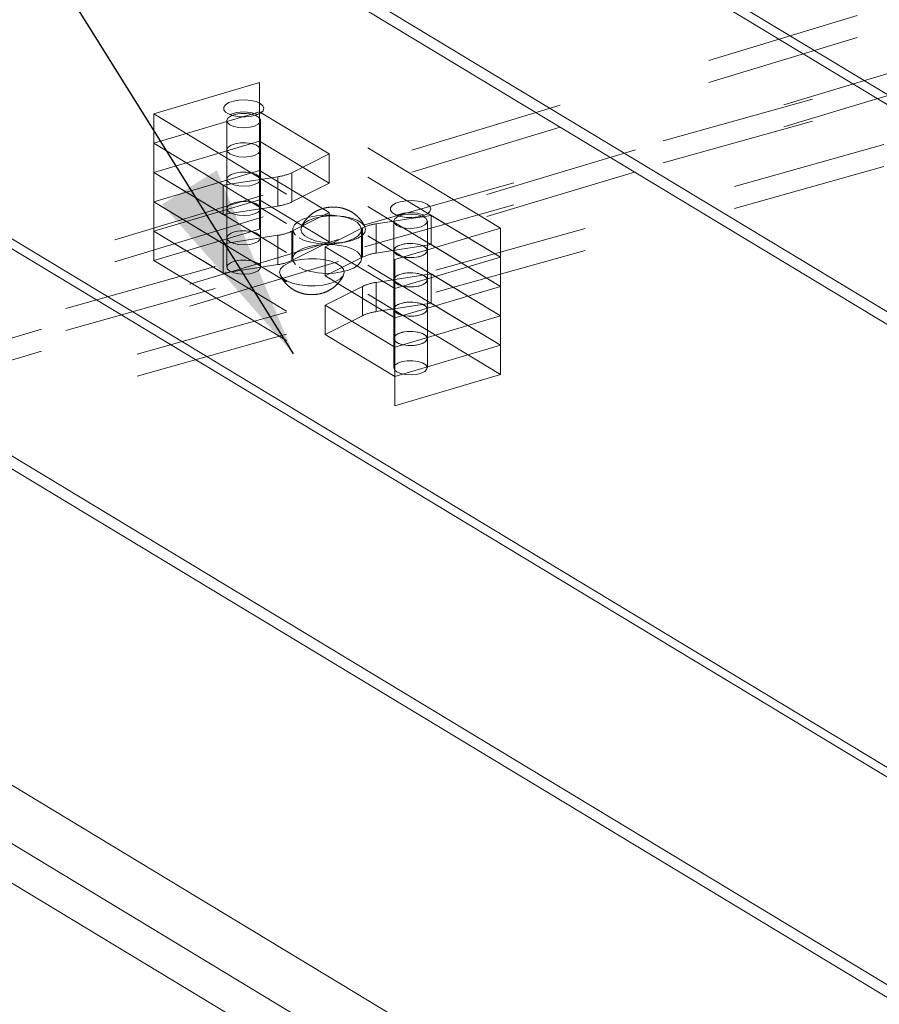
# Model space of a CAD drawing. Units: inches. Extents: x 0.3 to 10.9, y 0.3 to 8.2.
# Drawn here: x 4 to 4.5, y 3.8 to 4.5 of the extents above; entities that cross this region are included whole.
import ezdxf

# ---------------------------------------------------------------- set-up
doc = ezdxf.new("R2010")
doc.units = ezdxf.units.IN
doc.header["$MEASUREMENT"] = 0
doc.linetypes.add('HIDDEN', pattern=[0.075, 0.05, -0.025])
doc.layers.add('BALL', color=1, linetype='Continuous')
doc.dimstyles.new('SLDDIMSTYLE0', dxfattribs={"dimtxt": 0.18, "dimasz": 0.126628, "dimexe": 0, "dimexo": 0.0625, "dimgap": 0, "dimtad": 0, "dimtih": 1, "dimtoh": 1, "dimdec": 0, "dimrnd": 1e-09, "dimzin": 0, "dimdsep": 46, "dimlunit": 5, "dimtxsty": 'Standard', "dimsah": 1, "dimcen": 0.09, "dimadec": 0, "dimazin": 0, "dimtfac": 0.126628, "dimtdec": 0, "dimtofl": 0, "dimtmove": 0, "dimatfit": 3, "dimfxl": 0, "dimfrac": 2, "dimtolj": 1, "dimtzin": 0, "dimarcsym": 0})

msp = doc.modelspace()

# ---------------------------------------------------------------- linework, layer by layer
at = {"color": 7, "linetype": 'Continuous', "lineweight": 15}
for p, q in [((5.34464, 3.92461), (4.00032, 4.73599)), ((4.85527, 3.7798), (3.51095, 4.59118)), ((4.86241, 3.78191), (3.51809, 4.59329)), ((5.25288, 3.83986), (4.0778, 4.54909)), ((4.0921, 4.53221), (5.24942, 3.8337)), ((4.77065, 3.69716), (3.59558, 4.40639)), ((3.60988, 4.38951), (4.76719, 3.691)), ((3.3483, 4.34359), (4.52491, 3.63344)), ((3.30631, 4.33116), (4.48292, 3.62101)), ((4.46467, 3.60672), (3.29933, 4.31007))]:
    msp.add_line(p, q, dxfattribs=at)
at = {"color": 7, "linetype": 'HIDDEN', "lineweight": 0}
for p, q in [((3.65786, 4.20162), (4.66588, 4.50605)), ((3.65786, 4.18746), (4.66588, 4.49189)), ((3.70631, 4.17296), (4.71433, 4.47739)), ((3.70631, 4.1588), (4.71433, 4.46323)), ((3.62404, 4.16501), (4.65641, 4.45451)), ((3.62404, 4.15085), (4.65641, 4.44035)), ((3.67011, 4.13567), (4.70248, 4.42516)), ((4.13417, 4.41866), (4.06591, 4.39846)), ((4.28951, 4.32491), (4.13417, 4.41866)), ((4.13417, 4.41866), (4.13417, 4.39978)), ((3.67011, 4.1215), (4.70248, 4.411)), ((4.13417, 4.39978), (4.06591, 4.37958)), ((4.17898, 4.37274), (4.13417, 4.39978)), ((4.13417, 4.39978), (4.13417, 4.3809)), ((4.28951, 4.30602), (4.13417, 4.39978)), ((4.06591, 4.39846), (4.22125, 4.3047)), ((4.06591, 4.39846), (4.06591, 4.37958)), ((4.1131, 4.39414), (4.1131, 4.37526)), ((4.13477, 4.37526), (4.13477, 4.39414)), ((4.13417, 4.3809), (4.06591, 4.3607)), ((4.06591, 4.37958), (4.11072, 4.35254)), ((4.06591, 4.37958), (4.06591, 4.3607)), ((4.06591, 4.37958), (4.22125, 4.28582)), ((4.17898, 4.35386), (4.13417, 4.3809)), ((4.28951, 4.28714), (4.13417, 4.3809)), ((4.13417, 4.3809), (4.13417, 4.36202)), ((4.1131, 4.37526), (4.1131, 4.35638)), ((4.13477, 4.35638), (4.13477, 4.37526)), ((4.15484, 4.36058), (4.17898, 4.37274)), ((4.17898, 4.37274), (4.17898, 4.35386)), ((4.13417, 4.36202), (4.06591, 4.34182)), ((4.06591, 4.3607), (4.11072, 4.33366)), ((4.06591, 4.3607), (4.22125, 4.26694)), ((4.06591, 4.3607), (4.06591, 4.34182)), ((4.17898, 4.33497), (4.13417, 4.36202)), ((4.13417, 4.36202), (4.13417, 4.34314)), ((4.28951, 4.26826), (4.13417, 4.36202)), ((4.15484, 4.36058), (4.15484, 4.3417)), ((4.11072, 4.35254), (4.14601, 4.35797)), ((4.1131, 4.35638), (4.1131, 4.3375)), ((4.13477, 4.3375), (4.13477, 4.35638)), ((4.14601, 4.35797), (4.14601, 4.33908)), ((4.11072, 4.35254), (4.11072, 4.33366)), ((4.15484, 4.3417), (4.17898, 4.35386)), ((4.13417, 4.34314), (4.06591, 4.32294)), ((4.06591, 4.34182), (4.11072, 4.31477)), ((4.06591, 4.34182), (4.06591, 4.32294)), ((4.06591, 4.34182), (4.22125, 4.24806)), ((4.17898, 4.31609), (4.13417, 4.34314)), ((4.28951, 4.24938), (4.13417, 4.34314)), ((4.13417, 4.34314), (4.13417, 4.32426)), ((4.11072, 4.33366), (4.14601, 4.33908)), ((4.1131, 4.3375), (4.1131, 4.31861)), ((4.13477, 4.31861), (4.13477, 4.3375)), ((4.15484, 4.32282), (4.17898, 4.33497)), ((4.17898, 4.33497), (4.17898, 4.31609)), ((4.2447, 4.33307), (4.20941, 4.32764)), ((4.22065, 4.32923), (4.22065, 4.31035)), ((4.24231, 4.31035), (4.24231, 4.32923)), ((4.28951, 4.30602), (4.2447, 4.33307)), ((4.2447, 4.33307), (4.2447, 4.31419)), ((4.13417, 4.32426), (4.06591, 4.30406)), ((4.06591, 4.32294), (4.11072, 4.29589)), ((4.06591, 4.32294), (4.22125, 4.22918)), ((4.06591, 4.32294), (4.06591, 4.30406)), ((4.28951, 4.2305), (4.13417, 4.32426)), ((4.15484, 4.32282), (4.15484, 4.30393)), ((4.15557, 4.32392), (4.15557, 4.30504)), ((4.20058, 4.32503), (4.17644, 4.31287)), ((4.19984, 4.30504), (4.19984, 4.32392)), ((4.20058, 4.32503), (4.20058, 4.30615)), ((4.20941, 4.32764), (4.20941, 4.30876)), ((4.22125, 4.3047), (4.28951, 4.32491)), ((4.28951, 4.32491), (4.28951, 4.30602)), ((4.11072, 4.31477), (4.14601, 4.3202)), ((4.1131, 4.31861), (4.1131, 4.29973)), ((4.13477, 4.29973), (4.13477, 4.31861)), ((4.14601, 4.3202), (4.14601, 4.30132)), ((4.15484, 4.30393), (4.17898, 4.31609)), ((4.11072, 4.31477), (4.11072, 4.29589)), ((4.17644, 4.31287), (4.22125, 4.28582)), ((4.17644, 4.31287), (4.17644, 4.29399)), ((4.2447, 4.31419), (4.20941, 4.30876)), ((4.22065, 4.31035), (4.22065, 4.29147)), ((4.24231, 4.29147), (4.24231, 4.31035)), ((4.28951, 4.28714), (4.2447, 4.31419)), ((4.06591, 4.30406), (4.22125, 4.2103)), ((4.20058, 4.30615), (4.17644, 4.29399)), ((4.22125, 4.28582), (4.28951, 4.30602)), ((4.22125, 4.3047), (4.22125, 4.28582)), ((4.28951, 4.30602), (4.28951, 4.28714)), ((4.11072, 4.29589), (4.14601, 4.30132)), ((4.17644, 4.29399), (4.22125, 4.26694)), ((4.2447, 4.29531), (4.20941, 4.28988)), ((4.22065, 4.29147), (4.22065, 4.27259)), ((4.24231, 4.27259), (4.24231, 4.29147)), ((4.28951, 4.26826), (4.2447, 4.29531)), ((4.2447, 4.29531), (4.2447, 4.27643)), ((4.20058, 4.28726), (4.17644, 4.27511)), ((4.20058, 4.28726), (4.20058, 4.26838)), ((4.20941, 4.28988), (4.20941, 4.271)), ((4.22125, 4.26694), (4.28951, 4.28714)), ((4.22125, 4.28582), (4.22125, 4.26694)), ((4.28951, 4.28714), (4.28951, 4.26826)), ((4.17644, 4.27511), (4.22125, 4.24806)), ((4.17644, 4.27511), (4.17644, 4.25623)), ((4.2447, 4.27643), (4.20941, 4.271)), ((4.22065, 4.27259), (4.22065, 4.2537)), ((4.24231, 4.2537), (4.24231, 4.27259)), ((4.28951, 4.24938), (4.2447, 4.27643)), ((4.20058, 4.26838), (4.17644, 4.25623)), ((4.22125, 4.24806), (4.28951, 4.26826)), ((4.22125, 4.26694), (4.22125, 4.24806)), ((4.28951, 4.26826), (4.28951, 4.24938)), ((4.17644, 4.25623), (4.22125, 4.22918)), ((4.22065, 4.2537), (4.22065, 4.23482)), ((4.24231, 4.23482), (4.24231, 4.2537)), ((4.22125, 4.22918), (4.28951, 4.24938)), ((4.22125, 4.24806), (4.22125, 4.22918)), ((4.28951, 4.24938), (4.28951, 4.2305)), ((4.22125, 4.2103), (4.28951, 4.2305)), ((4.22125, 4.22918), (4.22125, 4.2103))]:
    msp.add_line(p, q, dxfattribs=at)
at = {"color": 7, "linetype": 'Continuous', "lineweight": 15, "flags": 128}
for points in [[(5.3375, 3.9225), (3.99318, 4.73388), (3.99318, 4.49233)], [(4.1346, 4.4052), (4.13193, 4.40638), (4.12854, 4.40719), (4.12475, 4.40753), (4.12088, 4.40739), (4.11729, 4.40677), (4.11428, 4.40573), (4.11214, 4.40437), (4.11104, 4.40279), (4.11109, 4.40115), (4.11228, 4.39959), (4.1145, 4.39825), (4.11757, 4.39724), (4.1212, 4.39666), (4.12507, 4.39656), (4.12884, 4.39694), (4.13218, 4.39778), (4.13478, 4.399), (4.13643, 4.40048), (4.13696, 4.40211), (4.13633, 4.40373), (4.1346, 4.4052)], [(4.24215, 4.34029), (4.23947, 4.34147), (4.23609, 4.34228), (4.23229, 4.34262), (4.22843, 4.34248), (4.22483, 4.34186), (4.22183, 4.34082), (4.21968, 4.33946), (4.21858, 4.33788), (4.21863, 4.33624), (4.21982, 4.33468), (4.22205, 4.33334), (4.22511, 4.33233), (4.22874, 4.33175), (4.23262, 4.33165), (4.23639, 4.33203), (4.23973, 4.33287), (4.24233, 4.33409), (4.24397, 4.33557), (4.2445, 4.3372), (4.24388, 4.33882), (4.24215, 4.34029)]]:
    msp.add_lwpolyline(points, dxfattribs=at)
at = {"color": 7, "linetype": 'HIDDEN', "lineweight": 0, "flags": 128}
for points in [[(4.11658, 4.3975), (4.11573, 4.39713), (4.11388, 4.39584), (4.11312, 4.39437), (4.11353, 4.39287), (4.11506, 4.39151)], [(4.11506, 4.39151), (4.11756, 4.39044), (4.12075, 4.38976), (4.12428, 4.38956), (4.12778, 4.38986), (4.13086, 4.39062), (4.13319, 4.39176), (4.13452, 4.39316), (4.1347, 4.39466), (4.13371, 4.39611), (4.13167, 4.39735), (4.13129, 4.3975)], [(4.11506, 4.37263), (4.11756, 4.37156), (4.12075, 4.37088), (4.12428, 4.37068), (4.12778, 4.37098), (4.13086, 4.37174), (4.13319, 4.37288), (4.13452, 4.37428), (4.1347, 4.37578), (4.13371, 4.37723), (4.13167, 4.37847), (4.12878, 4.37935), (4.12537, 4.3798), (4.12181, 4.37975), (4.11848, 4.37921), (4.11573, 4.37825), (4.11388, 4.37696), (4.11312, 4.37549), (4.11353, 4.37399), (4.11506, 4.37263)], [(4.11506, 4.37263), (4.11756, 4.37156), (4.12075, 4.37088), (4.12428, 4.37068), (4.12778, 4.37098), (4.13086, 4.37174), (4.13319, 4.37288), (4.13452, 4.37428), (4.1347, 4.37578), (4.13371, 4.37723), (4.13167, 4.37847), (4.12878, 4.37935), (4.12537, 4.3798), (4.12181, 4.37975), (4.11848, 4.37921), (4.11573, 4.37825), (4.11388, 4.37696), (4.11312, 4.37549), (4.11353, 4.37399), (4.11506, 4.37263)], [(4.11506, 4.35375), (4.11756, 4.35268), (4.12075, 4.352), (4.12428, 4.3518), (4.12778, 4.3521), (4.13086, 4.35286), (4.13319, 4.354), (4.13452, 4.3554), (4.1347, 4.3569), (4.13371, 4.35835), (4.13167, 4.35958), (4.12878, 4.36047), (4.12537, 4.36091), (4.12181, 4.36087), (4.11848, 4.36033), (4.11573, 4.35937), (4.11388, 4.35808), (4.11312, 4.35661), (4.11353, 4.35511), (4.11506, 4.35375)], [(4.11506, 4.35375), (4.11756, 4.35268), (4.12075, 4.352), (4.12428, 4.3518), (4.12778, 4.3521), (4.13086, 4.35286), (4.13319, 4.354), (4.13452, 4.3554), (4.1347, 4.3569), (4.13371, 4.35835), (4.13167, 4.35958), (4.12878, 4.36047), (4.12537, 4.36091), (4.12181, 4.36087), (4.11848, 4.36033), (4.11573, 4.35937), (4.11388, 4.35808), (4.11312, 4.35661), (4.11353, 4.35511), (4.11506, 4.35375)], [(4.11506, 4.33487), (4.11756, 4.33379), (4.12075, 4.33312), (4.12428, 4.33292), (4.12778, 4.33322), (4.13086, 4.33397), (4.13319, 4.33512), (4.13452, 4.33651), (4.1347, 4.33802), (4.13371, 4.33947), (4.13167, 4.3407), (4.12878, 4.34159), (4.12537, 4.34203), (4.12181, 4.34199), (4.11848, 4.34145), (4.11573, 4.34049), (4.11388, 4.3392), (4.11312, 4.33773), (4.11353, 4.33623), (4.11506, 4.33487)], [(4.11506, 4.33487), (4.11756, 4.33379), (4.12075, 4.33312), (4.12428, 4.33292), (4.12778, 4.33322), (4.13086, 4.33397), (4.13319, 4.33512), (4.13452, 4.33651), (4.1347, 4.33802), (4.13371, 4.33947), (4.13167, 4.3407), (4.12878, 4.34159), (4.12537, 4.34203), (4.12181, 4.34199), (4.11848, 4.34145), (4.11573, 4.34049), (4.11388, 4.3392), (4.11312, 4.33773), (4.11353, 4.33623), (4.11506, 4.33487)], [(4.15958, 4.31856), (4.16299, 4.31693), (4.1672, 4.31569), (4.17198, 4.31489), (4.17706, 4.31457), (4.18218, 4.31476), (4.18706, 4.31544), (4.19144, 4.31658), (4.19507, 4.31812), (4.19777, 4.31997), (4.19939, 4.32203), (4.19983, 4.32419), (4.19909, 4.32634), (4.19719, 4.32836), (4.19424, 4.33014), (4.19041, 4.33158), (4.18588, 4.33262), (4.18092, 4.33318), (4.17578, 4.33324), (4.17075, 4.3328), (4.16609, 4.33188), (4.16206, 4.33054), (4.15887, 4.32883), (4.1567, 4.32686), (4.15566, 4.32474), (4.15581, 4.32257), (4.15714, 4.32047), (4.15958, 4.31856)], [(4.19371, 4.31682), (4.1893, 4.31581), (4.18445, 4.31527), (4.17943, 4.31523), (4.17453, 4.31571), (4.17005, 4.31666), (4.16623, 4.31804), (4.16331, 4.31977), (4.16146, 4.32174), (4.16077, 4.32384), (4.16129, 4.32596), (4.163, 4.32795), (4.16578, 4.32972), (4.16949, 4.33115), (4.1739, 4.33217), (4.17875, 4.33271), (4.18377, 4.33274), (4.18867, 4.33227), (4.19315, 4.33131), (4.19697, 4.32993), (4.19989, 4.32821), (4.20174, 4.32623), (4.20243, 4.32413), (4.20191, 4.32202), (4.2002, 4.32002), (4.19742, 4.31826), (4.19371, 4.31682)], [(4.22412, 4.33259), (4.22328, 4.33222), (4.22143, 4.33093), (4.22066, 4.32946), (4.22107, 4.32796), (4.22261, 4.3266)], [(4.22261, 4.3266), (4.22511, 4.32553), (4.2283, 4.32485), (4.23183, 4.32465), (4.23533, 4.32495), (4.23841, 4.32571), (4.24074, 4.32685), (4.24206, 4.32825), (4.24224, 4.32975), (4.24126, 4.3312), (4.23921, 4.33244), (4.23884, 4.33259)], [(4.11506, 4.31599), (4.11756, 4.31491), (4.12075, 4.31424), (4.12428, 4.31404), (4.12778, 4.31433), (4.13086, 4.31509), (4.13319, 4.31623), (4.13452, 4.31763), (4.1347, 4.31914), (4.13371, 4.32059), (4.13167, 4.32182), (4.12878, 4.32271), (4.12537, 4.32315), (4.12181, 4.3231), (4.11848, 4.32257), (4.11573, 4.32161), (4.11388, 4.32032), (4.11312, 4.31885), (4.11353, 4.31735), (4.11506, 4.31599)], [(4.11506, 4.31599), (4.11756, 4.31491), (4.12075, 4.31424), (4.12428, 4.31404), (4.12778, 4.31433), (4.13086, 4.31509), (4.13319, 4.31623), (4.13452, 4.31763), (4.1347, 4.31914), (4.13371, 4.32059), (4.13167, 4.32182), (4.12878, 4.32271), (4.12537, 4.32315), (4.12181, 4.3231), (4.11848, 4.32257), (4.11573, 4.32161), (4.11388, 4.32032), (4.11312, 4.31885), (4.11353, 4.31735), (4.11506, 4.31599)], [(4.15958, 4.29967), (4.16299, 4.29805), (4.1672, 4.29681), (4.17198, 4.296), (4.17706, 4.29569), (4.18218, 4.29588), (4.18706, 4.29656), (4.19144, 4.2977), (4.19507, 4.29924), (4.19777, 4.30109), (4.19939, 4.30315), (4.19983, 4.30531), (4.19909, 4.30746), (4.19719, 4.30948), (4.19424, 4.31126), (4.19041, 4.3127), (4.18588, 4.31373), (4.18092, 4.3143), (4.17578, 4.31436), (4.17075, 4.31392), (4.16609, 4.313), (4.16206, 4.31166), (4.15887, 4.30995), (4.1567, 4.30798), (4.15566, 4.30586), (4.15581, 4.30368), (4.15714, 4.30159), (4.15958, 4.29967)], [(4.22261, 4.30772), (4.22511, 4.30665), (4.2283, 4.30597), (4.23183, 4.30577), (4.23533, 4.30607), (4.23841, 4.30683), (4.24074, 4.30797), (4.24206, 4.30937), (4.24224, 4.31087), (4.24126, 4.31232), (4.23921, 4.31356), (4.23633, 4.31444), (4.23292, 4.31489), (4.22936, 4.31484), (4.22602, 4.3143), (4.22328, 4.31334), (4.22143, 4.31205), (4.22066, 4.31058), (4.22107, 4.30908), (4.22261, 4.30772)], [(4.24036, 4.31297), (4.23786, 4.31405), (4.23467, 4.31472), (4.23113, 4.31492), (4.22764, 4.31463), (4.22456, 4.31387), (4.22223, 4.31273), (4.2209, 4.31133), (4.22072, 4.30982), (4.22171, 4.30838), (4.22375, 4.30714), (4.22663, 4.30625), (4.23004, 4.30581), (4.23361, 4.30586), (4.23694, 4.30639), (4.23968, 4.30736), (4.24154, 4.30864), (4.2423, 4.31012), (4.24189, 4.31161), (4.24036, 4.31297)], [(4.11506, 4.29711), (4.11756, 4.29603), (4.12075, 4.29536), (4.12428, 4.29516), (4.12778, 4.29545), (4.13086, 4.29621), (4.13319, 4.29735), (4.13452, 4.29875), (4.1347, 4.30026), (4.13371, 4.30171), (4.13167, 4.30294), (4.12878, 4.30383), (4.12537, 4.30427), (4.12181, 4.30422), (4.11848, 4.30369), (4.11573, 4.30272), (4.11388, 4.30144), (4.11312, 4.29996), (4.11353, 4.29847), (4.11506, 4.29711)], [(4.15634, 4.30371), (4.15252, 4.30233), (4.14959, 4.30061), (4.14773, 4.29864), (4.14703, 4.29654), (4.14754, 4.29443), (4.14924, 4.29243), (4.15202, 4.29066), (4.15571, 4.28922), (4.16012, 4.2882), (4.16497, 4.28766), (4.16999, 4.28762), (4.17489, 4.28809), (4.17938, 4.28904), (4.1832, 4.29042), (4.18613, 4.29214), (4.18799, 4.29411), (4.18869, 4.29621), (4.18818, 4.29833), (4.18648, 4.30032), (4.18371, 4.30209), (4.18001, 4.30353), (4.1756, 4.30455), (4.17075, 4.3051), (4.16573, 4.30513), (4.16083, 4.30466), (4.15634, 4.30371)], [(4.22261, 4.28884), (4.22511, 4.28777), (4.2283, 4.28709), (4.23183, 4.28689), (4.23533, 4.28719), (4.23841, 4.28795), (4.24074, 4.28909), (4.24206, 4.29049), (4.24224, 4.29199), (4.24126, 4.29344), (4.23921, 4.29467), (4.23633, 4.29556), (4.23292, 4.296), (4.22936, 4.29596), (4.22602, 4.29542), (4.22328, 4.29446), (4.22143, 4.29317), (4.22066, 4.2917), (4.22107, 4.2902), (4.22261, 4.28884)], [(4.24036, 4.29409), (4.23786, 4.29517), (4.23467, 4.29584), (4.23113, 4.29604), (4.22764, 4.29575), (4.22456, 4.29499), (4.22223, 4.29385), (4.2209, 4.29245), (4.22072, 4.29094), (4.22171, 4.28949), (4.22375, 4.28826), (4.22663, 4.28737), (4.23004, 4.28693), (4.23361, 4.28698), (4.23694, 4.28751), (4.23968, 4.28848), (4.24154, 4.28976), (4.2423, 4.29124), (4.24189, 4.29273), (4.24036, 4.29409)], [(4.22261, 4.26996), (4.22511, 4.26888), (4.2283, 4.26821), (4.23183, 4.26801), (4.23533, 4.26831), (4.23841, 4.26906), (4.24074, 4.27021), (4.24206, 4.2716), (4.24224, 4.27311), (4.24126, 4.27456), (4.23921, 4.27579), (4.23633, 4.27668), (4.23292, 4.27712), (4.22936, 4.27707), (4.22602, 4.27654), (4.22328, 4.27558), (4.22143, 4.27429), (4.22066, 4.27282), (4.22107, 4.27132), (4.22261, 4.26996)], [(4.24036, 4.27521), (4.23786, 4.27629), (4.23467, 4.27696), (4.23113, 4.27716), (4.22764, 4.27687), (4.22456, 4.27611), (4.22223, 4.27496), (4.2209, 4.27357), (4.22072, 4.27206), (4.22171, 4.27061), (4.22375, 4.26938), (4.22663, 4.26849), (4.23004, 4.26805), (4.23361, 4.2681), (4.23694, 4.26863), (4.23968, 4.26959), (4.24154, 4.27088), (4.2423, 4.27235), (4.24189, 4.27385), (4.24036, 4.27521)], [(4.22261, 4.25108), (4.22511, 4.25), (4.2283, 4.24933), (4.23183, 4.24913), (4.23533, 4.24942), (4.23841, 4.25018), (4.24074, 4.25132), (4.24206, 4.25272), (4.24224, 4.25423), (4.24126, 4.25568), (4.23921, 4.25691), (4.23633, 4.2578), (4.23292, 4.25824), (4.22936, 4.25819), (4.22602, 4.25766), (4.22328, 4.25669), (4.22143, 4.25541), (4.22066, 4.25394), (4.22107, 4.25244), (4.22261, 4.25108)], [(4.24036, 4.25633), (4.23786, 4.25741), (4.23467, 4.25808), (4.23113, 4.25828), (4.22764, 4.25798), (4.22456, 4.25722), (4.22223, 4.25608), (4.2209, 4.25468), (4.22072, 4.25318), (4.22171, 4.25173), (4.22375, 4.2505), (4.22663, 4.24961), (4.23004, 4.24917), (4.23361, 4.24921), (4.23694, 4.24975), (4.23968, 4.25071), (4.24154, 4.252), (4.2423, 4.25347), (4.24189, 4.25497), (4.24036, 4.25633)], [(4.22261, 4.2322), (4.22511, 4.23112), (4.2283, 4.23045), (4.23183, 4.23025), (4.23533, 4.23054), (4.23841, 4.2313), (4.24074, 4.23244), (4.24206, 4.23384), (4.24224, 4.23535), (4.24126, 4.2368), (4.23921, 4.23803), (4.23633, 4.23892), (4.23292, 4.23936), (4.22936, 4.23931), (4.22602, 4.23878), (4.22328, 4.23781), (4.22143, 4.23653), (4.22066, 4.23505), (4.22107, 4.23356), (4.22261, 4.2322)]]:
    msp.add_lwpolyline(points, dxfattribs=at)
at = {"color": 7, "linetype": 'Continuous', "lineweight": 15}
for centre, radius, start, end in [((4.12394, 4.37389), 0.02584, 69.46252, 110.53748), ((4.12394, 4.3768), 0.02197, 70.42805, 109.57195), ((4.23148, 4.30898), 0.02584, 69.46252, 110.53748), ((4.23148, 4.31189), 0.02197, 70.42805, 109.57195)]:
    msp.add_arc(centre, radius, start, end, dxfattribs=at)
at = {"color": 7, "linetype": 'HIDDEN', "lineweight": 0}
for centre, start, end in [((4.14195, 4.3879), 277.71299, 295.25614), ((4.14195, 4.36902), 277.71299, 295.25614), ((4.14195, 4.35013), 277.71299, 295.25614), ((4.21347, 4.29771), 97.71299, 115.25614), ((4.14195, 4.33125), 277.71299, 295.25614), ((4.21347, 4.27883), 97.71299, 115.25614), ((4.21347, 4.25995), 97.71299, 115.25614), ((4.21347, 4.24106), 97.71299, 115.25614)]:
    msp.add_arc(centre, 0.03021, start, end, dxfattribs=at)
for points, knots in [([(4.20194, 4.32568), (4.20162, 4.32641), (4.20078, 4.32834), (4.1987, 4.33103), (4.19596, 4.33365), (4.19289, 4.33567), (4.18956, 4.33717), (4.18589, 4.33815), (4.18166, 4.33856), (4.17723, 4.33818), (4.17301, 4.33696), (4.16932, 4.33512), (4.16602, 4.33265), (4.16328, 4.32948), (4.16163, 4.32707), (4.16116, 4.32569), (4.16116, 4.32567)], [0, 0, 0, 0, 0.046693, 0.124214, 0.198151, 0.269572, 0.340142, 0.412854, 0.493042, 0.589334, 0.672794, 0.751314, 0.831276, 0.913861, 0.998651, 1, 1, 1, 1]), ([(4.14751, 4.29473), (4.14778, 4.29409), (4.14855, 4.29223), (4.15055, 4.28959), (4.15325, 4.28692), (4.1563, 4.28484), (4.1596, 4.2833), (4.16324, 4.28228), (4.1674, 4.28181), (4.1718, 4.28212), (4.17604, 4.28324), (4.17978, 4.28502), (4.18311, 4.28742), (4.18592, 4.29052), (4.18767, 4.29302), (4.1882, 4.29453), (4.18826, 4.29468)], [0, 0, 0, 0, 0.040674, 0.118525, 0.192711, 0.264274, 0.334802, 0.407135, 0.486361, 0.580755, 0.665252, 0.743832, 0.823516, 0.90581, 0.990379, 1, 1, 1, 1])]:
    msp.add_open_spline(points, degree=3, knots=knots, dxfattribs=at)

# ---------------------------------------------------------------- leaders
at = {"layer": 'BALL'}
msp.add_leader([(4.15601, 4.24373), (3.81022, 4.79773), (3.56416, 4.79773)], dimstyle='SLDDIMSTYLE0', dxfattribs=at)

doc.saveas('drawing.dxf')
